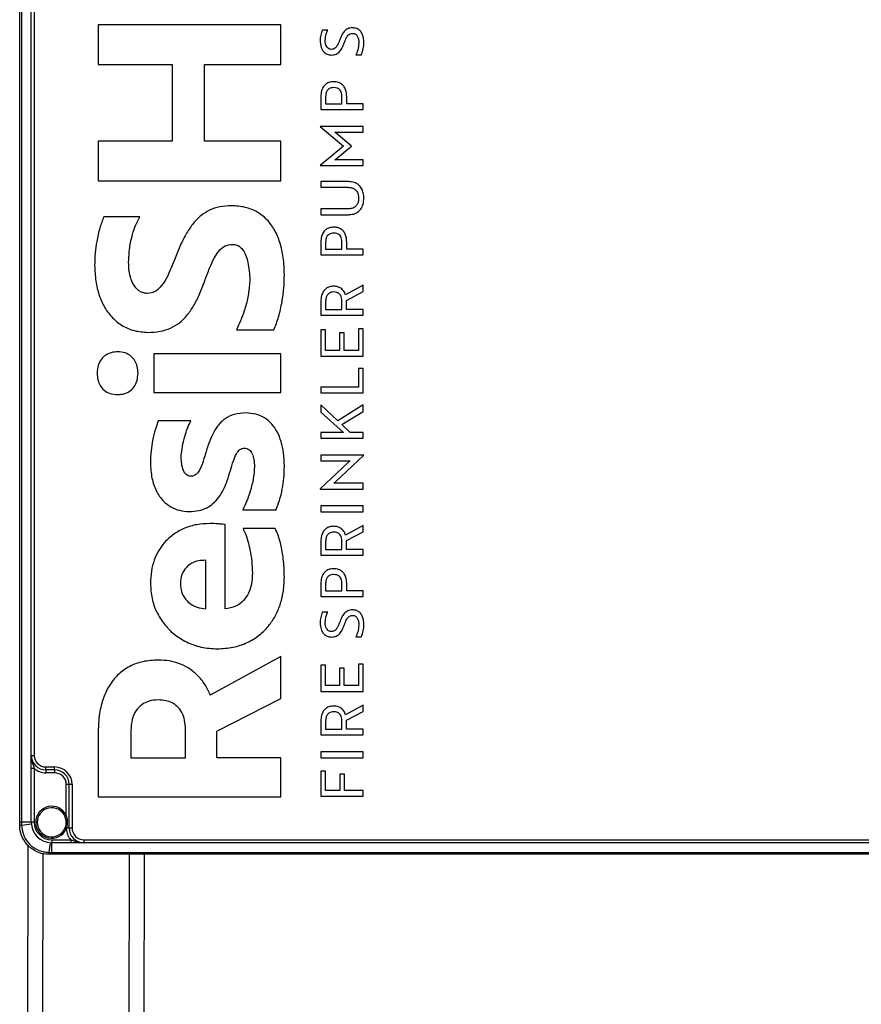
# Model space of a CAD drawing. Units: millimetres. Extents: x 4 to 837, y 4 to 590.
# Drawn here: x 397 to 455, y 178 to 246 of the extents above; entities that cross this region are included whole.
import ezdxf

# ---------------------------------------------------------------- set-up
doc = ezdxf.new("R2010")
doc.units = ezdxf.units.MM

msp = doc.modelspace()

# ---------------------------------------------------------------- linework, layer by layer
at = {"color": 7, "linetype": 'Continuous', "lineweight": 25}
for p, q in [((396.87278575, 190.70612008), (396.87278575, 286.30612008)), ((397.00611908, 286.30612008), (397.00611908, 190.70612008)), ((397.67278575, 195.30612008), (397.67278575, 281.70612008)), ((397.87278575, 281.70612008), (397.87278575, 195.30612008)), ((414.81512649, 245.47724028), (402.26638506, 245.47724028)), ((402.26638506, 245.47724028), (402.26638506, 242.7548003)), ((414.81512649, 242.7548003), (414.81512649, 245.47724028)), ((418.03342724, 245.13061179), (417.66590843, 245.13061179)), ((419.96795109, 243.42648545), (420.35162531, 243.42648545)), ((402.26638506, 242.7548003), (407.33816783, 242.7548003)), ((407.33816783, 242.7548003), (407.33816783, 237.50438048)), ((409.56905644, 237.50438048), (409.56905644, 242.7548003)), ((409.56905644, 242.7548003), (414.81512649, 242.7548003)), ((417.56494101, 240.57603448), (417.56494101, 239.67071707)), ((417.89207389, 240.56374595), (417.89207389, 240.06397793)), ((419.01482312, 240.06397793), (419.01482312, 240.59651753)), ((419.341956, 240.06397707), (419.341956, 240.57603448)), ((417.56494101, 239.67071707), (420.47278575, 239.67071707)), ((417.89207389, 240.06397793), (419.01482312, 240.06397793)), ((420.47278575, 240.06397707), (419.341956, 240.06397707)), ((420.47278575, 239.67071707), (420.47278575, 240.06397707)), ((420.47278575, 238.50561389), (417.51647733, 238.50561389)), ((417.51647733, 238.50561389), (417.51647733, 238.50151853)), ((417.51647733, 238.50151853), (419.1279059, 237.16197673)), ((418.61903374, 238.04681044), (418.52614398, 238.12464318)), ((418.52614398, 238.12464318), (420.47278575, 238.12464318)), ((420.47278575, 238.12464318), (420.47278575, 238.50561389)), ((407.33816783, 237.50438048), (402.26638506, 237.50438048)), ((402.26638506, 237.50438048), (402.26638506, 234.78194069)), ((414.81512649, 237.50438048), (409.56905644, 237.50438048)), ((414.81512649, 234.78194069), (414.81512649, 237.50438048)), ((419.67312914, 237.16197559), (418.61903374, 238.04681044)), ((419.1279059, 237.16197673), (417.51647733, 235.82653143)), ((418.61903374, 236.28123829), (419.67312914, 237.16197559)), ((418.52614398, 236.20340564), (418.61903374, 236.28123829)), ((420.47278575, 236.20340564), (418.52614398, 236.20340564)), ((420.47278575, 235.82243503), (420.47278575, 236.20340564)), ((417.51647733, 235.82653143), (417.51647733, 235.82243503)), ((417.51647733, 235.82243503), (420.47278575, 235.82243503)), ((402.26638506, 234.78194069), (414.81512649, 234.78194069)), ((419.45503878, 234.71877823), (417.56494101, 234.71877823)), ((417.56494101, 234.71877823), (417.56494101, 234.32551832)), ((417.56494101, 234.32551832), (419.42676811, 234.32551832)), ((419.42676811, 232.83850403), (417.56494101, 232.83850403)), ((417.56494101, 232.83850403), (417.56494101, 232.44524412)), ((405.12471001, 232.3001471), (402.64981865, 232.3001471)), ((417.56494101, 232.44524412), (419.45503878, 232.44524412)), ((417.56494101, 230.58373888), (417.56494101, 229.67842175)), ((417.89207389, 230.57145034), (417.89207389, 230.07168232)), ((417.89207389, 230.07168232), (419.01482312, 230.07168232)), ((419.01482312, 230.07168232), (419.01482312, 230.60422192)), ((419.341956, 230.07168147), (419.341956, 230.58373888)), ((420.47278575, 230.07168147), (419.341956, 230.07168147)), ((420.47278575, 229.67842175), (420.47278575, 230.07168147)), ((417.56494101, 229.67842175), (420.47278575, 229.67842175)), ((420.47278575, 227.59810842), (419.26926191, 226.93038591)), ((420.47278575, 227.15978735), (420.47278575, 227.59810842)), ((419.33387834, 226.5494153), (420.47278575, 227.15978735)), ((417.56494101, 226.49616134), (417.56494101, 225.54168655)), ((417.89207389, 226.48387195), (417.89207389, 225.93494656)), ((417.89207389, 225.93494656), (419.01482312, 225.93494656)), ((419.01482312, 225.93494656), (419.01482312, 226.51664353)), ((419.33387834, 225.93494656), (419.33387834, 226.5494153)), ((420.47278575, 225.93494656), (419.33387834, 225.93494656)), ((420.47278575, 225.54168655), (420.47278575, 225.93494656)), ((417.56494101, 225.54168655), (420.47278575, 225.54168655)), ((420.47278575, 224.60188433), (420.14565287, 224.60188433)), ((420.14565287, 224.60188433), (420.14565287, 223.12306303)), ((420.47278575, 222.72980302), (420.47278575, 224.60188433)), ((411.76508603, 224.53942572), (414.34454931, 224.53942572)), ((417.89207389, 224.54043757), (417.56494101, 224.54043757)), ((417.56494101, 224.54043757), (417.56494101, 222.72980302)), ((417.89207389, 223.12306303), (417.89207389, 224.54043757)), ((418.8371241, 224.31922893), (418.8371241, 223.12306303)), ((419.16425423, 224.31922893), (418.8371241, 224.31922893)), ((419.16425423, 223.12306303), (419.16425423, 224.31922893)), ((414.81512649, 222.88520117), (406.10072348, 222.88520117)), ((406.10072348, 222.88520117), (406.10072348, 220.23347387)), ((414.81512649, 220.23347387), (414.81512649, 222.88520117)), ((417.56494101, 222.72980302), (420.47278575, 222.72980302)), ((418.8371241, 223.12306303), (417.89207389, 223.12306303)), ((420.14565287, 223.12306303), (419.16425423, 223.12306303)), ((420.47278575, 221.87193374), (420.14565287, 221.87193374)), ((420.14565287, 221.87193374), (420.14565287, 220.60203169)), ((420.47278575, 220.20877168), (420.47278575, 221.87193374)), ((420.14565287, 220.60203169), (417.56494101, 220.60203169)), ((417.56494101, 220.60203169), (417.56494101, 220.20877168)), ((406.10072348, 220.23347387), (414.81512649, 220.23347387)), ((417.56494101, 220.20877168), (420.47278575, 220.20877168)), ((417.56494101, 219.37548222), (417.56494101, 218.88800369)), ((418.73211642, 218.28992102), (417.56494101, 219.37548222)), ((420.47278575, 219.39186801), (418.73211642, 218.28992102)), ((420.47278575, 218.93306485), (420.47278575, 219.39186801)), ((417.56494101, 218.88800369), (419.1198308, 217.48291873)), ((419.00270796, 218.02365103), (420.47278575, 218.93306485)), ((408.62789942, 218.27873135), (406.39701337, 218.27873135)), ((419.58023937, 217.48291873), (419.00270796, 218.02365103)), ((419.1198308, 217.48291873), (417.56494101, 217.48291873)), ((417.56494101, 217.48291873), (417.56494101, 217.08965872)), ((420.47278575, 217.48291873), (419.58023937, 217.48291873)), ((420.47278575, 217.08965872), (420.47278575, 217.48291873)), ((417.56494101, 217.08965872), (420.47278575, 217.08965872)), ((420.52124933, 215.92455526), (417.56494101, 215.92455526)), ((417.56494101, 215.92455526), (417.56494101, 215.53129516)), ((418.5624924, 214.08934317), (420.52124933, 215.9204599)), ((420.52124933, 215.9204599), (420.52124933, 215.92455526)), ((419.47523169, 215.43707663), (417.51647733, 213.60595989)), ((417.56494101, 215.53129516), (419.57619912, 215.53129516)), ((419.57619912, 215.53129516), (419.47523169, 215.43707663)), ((418.46152754, 213.99512464), (418.5624924, 214.08934317)), ((420.47278575, 213.99512464), (418.46152754, 213.99512464)), ((420.47278575, 213.60186454), (420.47278575, 213.99512464)), ((417.51647733, 213.60595989), (417.51647733, 213.60186454)), ((417.51647733, 213.60186454), (420.47278575, 213.60186454)), ((420.47278575, 212.43676079), (417.56494101, 212.43676079)), ((417.56494101, 212.43676079), (417.56494101, 212.04350107)), ((420.47278575, 212.04350107), (420.47278575, 212.43676079)), ((412.2008042, 212.179759), (414.48397748, 212.179759)), ((417.56494101, 212.04350107), (420.47278575, 212.04350107)), ((410.9982163, 205.36352505), (410.9982163, 211.1619688)), ((420.47278575, 211.10370663), (419.26926191, 210.43598393)), ((420.47278575, 210.66538566), (420.47278575, 211.10370663)), ((414.4316929, 210.87911789), (412.21823242, 210.87911789)), ((419.33387834, 210.05501332), (420.47278575, 210.66538566)), ((417.56494101, 210.00175936), (417.56494101, 209.04728457)), ((417.89207389, 209.98946997), (417.89207389, 209.44054458)), ((419.01482312, 209.44054458), (419.01482312, 210.02224174)), ((419.33387834, 209.44054458), (419.33387834, 210.05501332)), ((417.56494101, 209.04728457), (420.47278575, 209.04728457)), ((417.89207389, 209.44054458), (419.01482312, 209.44054458)), ((420.47278575, 209.44054458), (419.33387834, 209.44054458)), ((420.47278575, 209.04728457), (420.47278575, 209.44054458)), ((409.65620013, 205.36352505), (409.65620013, 208.70470175)), ((417.56494101, 207.12433238), (417.56494101, 206.21901525)), ((417.89207389, 207.11204651), (417.89207389, 206.61227716)), ((419.01482312, 206.61227716), (419.01482312, 207.14481695)), ((419.341956, 206.6122744), (419.341956, 207.12433238)), ((417.89207389, 206.61227716), (419.01482312, 206.61227716)), ((420.47278575, 206.6122744), (419.341956, 206.6122744)), ((420.47278575, 206.21901525), (420.47278575, 206.6122744)), ((417.56494101, 206.21901525), (420.47278575, 206.21901525)), ((418.03342724, 205.14403639), (417.66590843, 205.14403639)), ((419.96795109, 203.43990948), (420.35162531, 203.43990948)), ((414.81512649, 202.10060793), (409.96991825, 199.4312017)), ((414.81512649, 199.21906565), (414.81512649, 202.10060793)), ((420.47278575, 201.57260544), (420.14565287, 201.57260544)), ((420.14565287, 201.57260544), (420.14565287, 200.09378205)), ((420.47278575, 199.7005228), (420.47278575, 201.57260544)), ((417.89207389, 201.51115716), (417.56494101, 201.51115716)), ((417.56494101, 201.51115716), (417.56494101, 199.7005228)), ((417.89207389, 200.09378205), (417.89207389, 201.51115716)), ((419.16425423, 201.28994899), (418.8371241, 201.28994899)), ((418.8371241, 201.28994899), (418.8371241, 200.09378205)), ((419.16425423, 200.09378205), (419.16425423, 201.28994899)), ((417.56494101, 199.7005228), (420.47278575, 199.7005228)), ((418.8371241, 200.09378205), (417.89207389, 200.09378205)), ((420.14565287, 200.09378205), (419.16425423, 200.09378205)), ((410.4230672, 196.97393711), (414.81512649, 199.21906565)), ((420.47278575, 198.76072922), (419.26926191, 198.09300681)), ((419.33387834, 197.71203619), (420.47278575, 198.32240825)), ((420.47278575, 198.32240825), (420.47278575, 198.76072922)), ((417.56494101, 197.65878109), (417.56494101, 196.70430688)), ((417.89207389, 197.64649246), (417.89207389, 197.09756612)), ((419.01482312, 197.09756612), (419.01482312, 197.679263)), ((419.33387834, 197.09756612), (419.33387834, 197.71203619)), ((402.26638506, 196.93857925), (402.26638506, 192.46599977)), ((404.5147019, 197.00929222), (404.5147019, 195.13540591)), ((408.26189396, 195.13540591), (408.26189396, 197.08000518)), ((410.4230672, 195.13540591), (410.4230672, 196.97393711)), ((417.89207389, 197.09756612), (419.01482312, 197.09756612)), ((420.47278575, 197.09756612), (419.33387834, 197.09756612)), ((420.47278575, 196.70430688), (420.47278575, 197.09756612)), ((417.56494101, 196.70430688), (420.47278575, 196.70430688)), ((420.47278575, 195.53920446), (417.56494101, 195.53920446)), ((417.56494101, 195.53920446), (417.56494101, 195.14594521)), ((420.47278575, 195.14594521), (420.47278575, 195.53920446)), ((397.67278575, 195.30612008), (397.87278575, 195.30612008)), ((404.5147019, 195.13540591), (408.26189396, 195.13540591)), ((414.81512649, 195.13540591), (410.4230672, 195.13540591)), ((414.81512649, 192.46599977), (414.81512649, 195.13540591)), ((417.56494101, 195.14594521), (420.47278575, 195.14594521)), ((397.87278575, 194.41169288), (397.67278575, 194.41169288)), ((397.67278575, 190.70612008), (397.67278575, 194.41169288)), ((397.87278575, 194.41169288), (397.87278575, 190.70612008)), ((398.67278575, 194.30612008), (398.67278575, 194.50612008)), ((398.67278575, 194.50612008), (399.27278575, 194.50612008)), ((399.27278575, 194.30612008), (398.67278575, 194.30612008)), ((398.67278575, 194.30612008), (398.67278575, 194.10612008)), ((399.27278575, 194.30612008), (399.27278575, 194.50612008)), ((399.27278575, 194.30612008), (399.27278575, 194.10612008)), ((417.89207389, 194.22663088), (417.56494101, 194.22663088)), ((417.56494101, 194.22663088), (417.56494101, 192.50612008)), ((417.89207389, 192.89937923), (417.89207389, 194.22663088)), ((399.27278575, 194.10612008), (398.67278575, 194.10612008)), ((419.1844499, 194.01771125), (418.85731702, 194.01771125)), ((418.85731702, 194.01771125), (418.85731702, 192.89937923)), ((419.1844499, 192.89937923), (419.1844499, 194.01771125)), ((400.27278575, 193.30612008), (400.07278575, 193.30612008)), ((400.07278575, 191.16437764), (400.07278575, 193.30612008)), ((400.27278575, 190.30612008), (400.27278575, 193.30612008)), ((400.47278575, 193.30612008), (400.27278575, 193.30612008)), ((400.47278575, 193.30612008), (400.47278575, 190.30612008)), ((418.85731702, 192.89937923), (417.89207389, 192.89937923)), ((420.47278575, 192.89937923), (419.1844499, 192.89937923)), ((420.47278575, 192.50612008), (420.47278575, 192.89937923)), ((402.26638506, 192.46599977), (414.81512649, 192.46599977)), ((417.56494101, 192.50612008), (420.47278575, 192.50612008)), ((400.07278575, 191.16437764), (399.98187666, 191.12271787)), ((396.87278575, 190.52035083), (396.87278575, 190.70612008)), ((396.87278575, 190.70612008), (397.00611908, 190.70612008)), ((396.87278575, 190.50612008), (396.87278575, 190.52035083)), ((397.00611908, 190.70612008), (397.00751039, 190.51797904)), ((397.67278575, 190.70612008), (397.00611908, 190.70612008)), ((397.00751039, 190.51797904), (397.00776055, 190.50325284)), ((397.87278575, 190.70612008), (397.67278575, 190.70612008)), ((399.98304194, 190.29207459), (400.00432673, 190.34248371)), ((400.07406756, 190.25067004), (399.98304194, 190.29207459)), ((400.08924913, 190.30612008), (400.07406756, 190.25067004)), ((400.27278575, 190.30612008), (400.08924913, 190.30612008)), ((400.47278575, 190.30612008), (400.27278575, 190.30612008)), ((399.07278575, 189.50612008), (400.37835856, 189.50612008)), ((399.07278575, 189.50612008), (399.07278575, 189.30612008)), ((400.37835856, 189.50612008), (400.37835856, 189.30612008)), ((401.27278575, 189.50612008), (472.47278575, 189.50612008)), ((401.27278575, 189.50612008), (401.27278575, 189.30612008)), ((397.42701221, 189.13653905), (397.35989712, 141.38612008)), ((400.37835856, 189.30612008), (399.07278575, 189.30612008)), ((399.07278575, 188.63945341), (399.07278575, 189.30612008)), ((472.47278575, 189.30612008), (401.27278575, 189.30612008)), ((398.46622521, 188.57587933), (398.39989815, 141.38612008)), ((398.86991851, 188.64109488), (398.88464471, 188.64084472)), ((398.8870165, 188.50612008), (398.87278575, 188.50612008)), ((398.88464471, 188.64084472), (399.07278575, 188.63945341)), ((399.07278575, 188.50612008), (398.8870165, 188.50612008)), ((399.07278575, 188.63945341), (474.67278575, 188.63945341)), ((399.07278575, 188.63945341), (399.07278575, 188.50612008)), ((474.67278575, 188.50612008), (399.07278575, 188.50612008)), ((404.38613301, 188.50612008), (404.29941124, 126.80612008)), ((405.42613404, 188.50612008), (405.33983393, 127.10612008))]:
    msp.add_line(p, q, dxfattribs=at)
for centre, radius, start, end in [((398.67278575, 195.30612008), 1, 180, 270), ((398.67278575, 195.30612008), 0.8, 180, 270), ((398.67278575, 195.30612008), 1.2, 228.1896851042, 270), ((399.27278575, 193.30612008), 1.2, 0, 90), ((399.27278575, 193.30612008), 1, 0, 90), ((399.27278575, 193.30612008), 0.8, 0, 90), ((399.07278575, 190.70612008), 1.1, 24.6199773287, 335.5407795242), ((399.07278575, 190.70612008), 1, 24.6199773287, 335.5407795242), ((396.98074481, 192.8251773), 2.30735351, 267.3182011928, 270.6646528303), ((396.98092648, 192.41843495), 1.9153701, 266.763390959, 270.8027321877), ((396.39892693, 199.40145024), 8.90429304, 273.9190611284, 278.2566843056), ((399.07278575, 190.70612008), 1.4, 180, 270), ((399.07278575, 190.70612008), 1.2, 180, 270), ((400.34150128, 191.01256546), 0.75013081, 243.2891820266, 250.3497568925), ((401.27278575, 190.30612008), 1.2, 182.6484871416, 221.8103148958), ((401.27278575, 190.30612008), 1, 180, 270), ((401.27278575, 190.30612008), 0.8, 180, 270), ((407.76811592, 188.03226126), 8.90429304, 171.7433156945, 176.0809388716), ((400.78510063, 188.61426081), 1.9153701, 179.1972678124, 183.2366090409), ((401.19184298, 188.61407914), 2.30735351, 179.3353471696, 182.6817988072)]:
    msp.add_arc(centre, radius, start, end, dxfattribs=at)
for points, knots in [([(417.66590843, 245.13061179), (417.62249182, 245.01069105), (417.53664377, 244.77357071), (417.52314785, 244.52179113), (417.51647733, 244.39734602)], [0, 0, 0, 0, 0.5057378855, 1, 1, 1, 1]), ([(417.86380322, 244.41782812), (417.87603501, 244.56662547), (417.89634605, 244.81370536), (417.99441695, 245.0404272), (418.03342724, 245.13061179)], [0, 0, 0, 0, 0.6022236406, 1, 1, 1, 1]), ([(419.72967048, 245.28627736), (419.61848791, 245.27562813), (419.40030933, 245.25473068), (419.15246486, 245.03936899), (418.98592422, 244.7622318), (418.90816839, 244.55854936), (418.86539477, 244.4465033)], [0, 0, 0, 0, 0.252883859, 0.4962454244, 0.7228837122, 1, 1, 1, 1]), ([(419.17233198, 244.24577704), (419.21405073, 244.36141237), (419.28451969, 244.55673708), (419.42627492, 244.78141576), (419.59388632, 244.89005309), (419.70264459, 244.89744948), (419.75794115, 244.90121006)], [0, 0, 0, 0, 0.39012693125, 0.6589804761, 0.82661361309, 1, 1, 1, 1]), ([(420.52124933, 244.27854862), (420.51623179, 244.38637159), (420.50684056, 244.58818134), (420.41834799, 244.8635149), (420.26618317, 245.09193013), (420.02815915, 245.25850344), (419.83155475, 245.27679718), (419.72967048, 245.28627736)], [0, 0, 0, 0, 0.2242924165, 0.4198028607, 0.5943261333, 0.7897718061, 1, 1, 1, 1]), ([(419.75794115, 244.90121006), (419.78981518, 244.8989202), (419.85200199, 244.89445263), (419.93795105, 244.85569549), (420.01075511, 244.79625712), (420.0929083, 244.68663214), (420.16123527, 244.50329588), (420.16947304, 244.34408221), (420.17392354, 244.25806624)], [0, 0, 0, 0, 0.1118682688, 0.2182570173, 0.3259669794, 0.4400888087, 0.6975051936, 1, 1, 1, 1]), ([(417.51647733, 244.39734602), (417.52714514, 244.24994865), (417.54704585, 243.97498029), (417.73108013, 243.64292513), (417.99895453, 243.44472273), (418.19478224, 243.42459397), (418.29594102, 243.41419606)], [0, 0, 0, 0, 0.3136709992, 0.5851502331, 0.7857009131, 1, 1, 1, 1]), ([(418.28382577, 243.79926307), (418.23789287, 243.80405895), (418.14715585, 243.81353286), (418.02966607, 243.89520002), (417.93713628, 244.02366733), (417.87468628, 244.20350914), (417.86760606, 244.34293918), (417.86380322, 244.41782812)], [0, 0, 0, 0, 0.164405308, 0.3247704637, 0.4976779769, 0.7301990445, 1, 1, 1, 1]), ([(418.86539477, 244.4465033), (418.82214729, 244.32969597), (418.7494273, 244.13328623), (418.59970972, 243.91392831), (418.43670611, 243.81072568), (418.33428641, 243.80304649), (418.28382577, 243.79926307)], [0, 0, 0, 0, 0.4005501477, 0.6735189313, 0.8391477236, 1, 1, 1, 1]), ([(418.29594102, 243.41419606), (418.40929653, 243.42432228), (418.63043395, 243.44407682), (418.88574036, 243.65442183), (419.0552919, 243.93047435), (419.1308183, 244.13394034), (419.17233198, 244.24577704)], [0, 0, 0, 0, 0.2568378483, 0.5010472255, 0.7257466402, 1, 1, 1, 1]), ([(420.17392354, 244.25806624), (420.15802735, 244.08595173), (420.13137849, 243.79741374), (420.01493528, 243.53312463), (419.96795109, 243.42648545)], [0, 0, 0, 0, 0.5965055386, 1, 1, 1, 1]), ([(420.35162531, 243.42648545), (420.40128251, 243.56693165), (420.49884221, 243.84286123), (420.51387039, 244.13507137), (420.52124933, 244.27854862)], [0, 0, 0, 0, 0.5089928995, 1, 1, 1, 1]), ([(418.45344988, 241.57966664), (418.35618812, 241.57315001), (418.17124213, 241.56075845), (417.92167976, 241.44194325), (417.72075472, 241.23881623), (417.58634152, 240.93863668), (417.57242757, 240.70288399), (417.56494101, 240.57603448)], [0, 0, 0, 0, 0.1919688432, 0.3650341576, 0.5343671068, 0.7494607392, 1, 1, 1, 1]), ([(419.341956, 240.57603448), (419.33635047, 240.68494067), (419.32584774, 240.88899093), (419.22519566, 241.16648664), (419.05077186, 241.39436846), (418.78270627, 241.55408361), (418.56704213, 241.57084058), (418.45344988, 241.57966664)], [0, 0, 0, 0, 0.215443674, 0.4036624458, 0.5755036432, 0.7764139493, 1, 1, 1, 1]), ([(418.45344988, 241.17821469), (418.39215374, 241.17426009), (418.27583946, 241.16675592), (418.11852263, 241.09469978), (417.9912709, 240.97088328), (417.90566305, 240.78668571), (417.89682313, 240.64166064), (417.89207389, 240.56374595)], [0, 0, 0, 0, 0.1948058348, 0.369659483, 0.5391321571, 0.7523988437, 1, 1, 1, 1]), ([(419.01482312, 240.59651753), (419.01125268, 240.65990799), (419.00453644, 240.7791494), (418.93998556, 240.94100244), (418.82832696, 241.07307428), (418.6592826, 241.16379607), (418.52486101, 241.17321233), (418.45344988, 241.17821469)], [0, 0, 0, 0, 0.2075608318, 0.3904348719, 0.561141053, 0.766857321, 1, 1, 1, 1]), ([(420.52124933, 233.57996288), (420.51445963, 233.70387333), (420.50170477, 233.93664662), (420.37944252, 234.2527825), (420.16810689, 234.51131297), (419.84697233, 234.69020255), (419.59070147, 234.70888713), (419.45503878, 234.71877823)], [0, 0, 0, 0, 0.2103930726, 0.3952361489, 0.5664385188, 0.7704845768, 1, 1, 1, 1]), ([(419.42676811, 234.32551832), (419.50691908, 234.32075866), (419.65817778, 234.31177638), (419.86328253, 234.22543213), (420.03015797, 234.07632429), (420.14378134, 233.8521475), (420.1555345, 233.67468931), (420.16180828, 233.57996288)], [0, 0, 0, 0, 0.2025335273, 0.3822156784, 0.5523804362, 0.7610625516, 1, 1, 1, 1]), ([(420.16180828, 233.57996288), (420.15711318, 233.49934188), (420.14825795, 233.34728592), (420.06341829, 233.14089101), (419.91687926, 232.97241244), (419.69576289, 232.85690379), (419.52024266, 232.84489787), (419.42676811, 232.83850403)], [0, 0, 0, 0, 0.20439261827, 0.38549654286, 0.55606187832, 0.76357756747, 1, 1, 1, 1]), ([(419.45503878, 232.44524412), (419.57126602, 232.4525795), (419.79150133, 232.46647908), (420.08962219, 232.59944504), (420.33142279, 232.82771944), (420.49512706, 233.16793165), (420.51213982, 233.43627688), (420.52124933, 233.57996288)], [0, 0, 0, 0, 0.19752667901, 0.37428701638, 0.54426420371, 0.75597536047, 1, 1, 1, 1]), ([(411.43393712, 233.06030898), (411.15886795, 233.04698426), (410.63780785, 233.0217434), (409.91285423, 232.77845235), (409.29857768, 232.3872084), (408.77168997, 231.84606166), (408.31520293, 231.16596009), (407.90480583, 230.35412744), (407.67040999, 229.76391648), (407.54731413, 229.45395993)], [0, 0, 0, 0, 0.14405976565, 0.27289061544, 0.39632868553, 0.52318713339, 0.66660737071, 0.8249147551, 1, 1, 1, 1]), ([(415.05912914, 228.32255629), (415.04575564, 228.71923444), (415.02051869, 229.46780015), (414.78962269, 230.51102008), (414.41738784, 231.39464985), (413.88862928, 232.12067194), (413.1999136, 232.66201303), (412.35760274, 233.00385957), (411.74954948, 233.04102047), (411.43393712, 233.06030898)], [0, 0, 0, 0, 0.1767445338, 0.3335321004, 0.4736419965, 0.60172772, 0.7297361967, 0.8597185445, 1, 1, 1, 1]), ([(402.64981865, 232.3001471), (402.55304394, 232.04650785), (402.34341913, 231.49709693), (402.16444561, 230.65709672), (402.04458193, 229.80162902), (402.02986375, 229.25467336), (402.02238231, 228.97664896)], [0, 0, 0, 0, 0.2390949378, 0.5179063128, 0.7549457406, 1, 1, 1, 1]), ([(404.35784284, 229.18878728), (404.37241388, 229.51582205), (404.40110648, 230.15980353), (404.59382644, 231.01551026), (404.82823153, 231.73214941), (405.02984991, 232.11841276), (405.12471001, 232.3001471)], [0, 0, 0, 0, 0.3029787723, 0.5966115455, 0.8102084181, 1, 1, 1, 1]), ([(418.45344988, 231.58737103), (418.35618812, 231.58085441), (418.17124214, 231.56846286), (417.92167976, 231.44964772), (417.7207547, 231.24652074), (417.58634151, 230.94634116), (417.57242757, 230.71058842), (417.56494101, 230.58373888)], [0, 0, 0, 0, 0.1919688333, 0.3650341263, 0.5343670485, 0.7494606743, 1, 1, 1, 1]), ([(419.341956, 230.58373888), (419.33635047, 230.6926451), (419.32584775, 230.8966954), (419.22519567, 231.17419115), (419.05077186, 231.40207295), (418.78270625, 231.56178803), (418.56704212, 231.57854499), (418.45344988, 231.58737103)], [0, 0, 0, 0, 0.2154437346, 0.403662511, 0.5755036843, 0.7764139618, 1, 1, 1, 1]), ([(418.45344988, 231.18591908), (418.39215374, 231.18196448), (418.27583946, 231.17446032), (418.11852263, 231.10240418), (417.9912709, 230.97858768), (417.90566305, 230.7943901), (417.89682313, 230.64936503), (417.89207389, 230.57145034)], [0, 0, 0, 0, 0.1948058348, 0.369659483, 0.5391321571, 0.7523988437, 1, 1, 1, 1]), ([(419.01482312, 230.60422192), (419.01125268, 230.66761238), (419.00453644, 230.78685379), (418.93998556, 230.94870683), (418.82832696, 231.08077868), (418.6592826, 231.17150047), (418.52486101, 231.18091672), (418.45344988, 231.18591908)], [0, 0, 0, 0, 0.2075608318, 0.3904348719, 0.561141053, 0.766857321, 1, 1, 1, 1]), ([(409.58648466, 227.89828002), (409.69420372, 228.19234021), (409.88797725, 228.72131887), (410.20163994, 229.41657285), (410.5325028, 229.94877295), (410.95386039, 230.34351042), (411.31261736, 230.38736156), (411.48622436, 230.40858168)], [0, 0, 0, 0, 0.2814877918, 0.506362422, 0.6826209556, 0.8464162883, 1, 1, 1, 1]), ([(411.48622436, 230.40858168), (411.59436454, 230.3979419), (411.80868151, 230.37685553), (412.09094707, 230.18475162), (412.32396015, 229.87259028), (412.50457664, 229.42300802), (412.56733011, 229.06595743), (412.60166867, 228.87058013)], [0, 0, 0, 0, 0.1550257286, 0.3072368309, 0.4763026891, 0.7134339734, 1, 1, 1, 1]), ([(407.54731413, 229.45395993), (407.43581516, 229.16434854), (407.23583848, 228.64492201), (406.90456903, 227.96989473), (406.56190519, 227.46400402), (406.1564294, 227.09709224), (405.82209896, 227.05284183), (405.66500265, 227.03204931)], [0, 0, 0, 0, 0.2877039531, 0.5160054842, 0.6937181193, 0.8560832481, 1, 1, 1, 1]), ([(402.02238231, 228.97664896), (402.03701891, 228.60944279), (402.06506113, 227.90591338), (402.3085022, 226.91616498), (402.69313842, 226.05817232), (403.23135445, 225.33742153), (403.92241258, 224.78669963), (404.76179807, 224.42552366), (405.36949503, 224.38401755), (405.68243078, 224.36264383)], [0, 0, 0, 0, 0.1668018112, 0.319575192, 0.4603205293, 0.591965706, 0.7246373073, 0.8582009822, 1, 1, 1, 1]), ([(405.66500265, 227.03204931), (405.56827232, 227.03928653), (405.37770502, 227.05354451), (405.11265747, 227.17640081), (404.88484019, 227.36690881), (404.67129268, 227.65741516), (404.4962346, 228.06593711), (404.37802696, 228.59787513), (404.36485729, 228.98343157), (404.35784284, 229.18878728)], [0, 0, 0, 0, 0.1033159944, 0.2035416181, 0.3071226462, 0.4191092558, 0.5869598674, 0.7800058817, 1, 1, 1, 1]), ([(412.60166867, 228.87058013), (412.63184391, 228.66829325), (412.68782306, 228.29302372), (412.676569, 227.91392454), (412.67138138, 227.73917658)], [0, 0, 0, 0, 0.5390442261, 1, 1, 1, 1]), ([(414.34454931, 224.53942572), (414.45536435, 224.83007895), (414.69434722, 225.45689946), (414.89869384, 226.41341303), (415.03423293, 227.38532243), (415.05073372, 228.00650523), (415.05912914, 228.32255629)], [0, 0, 0, 0, 0.2406682145, 0.5190232094, 0.7552842427, 1, 1, 1, 1]), ([(405.68243078, 224.36264383), (405.96567534, 224.37512102), (406.49932559, 224.39862883), (407.24134098, 224.62923832), (407.86749184, 225.00561895), (408.39917081, 225.53235176), (408.85179988, 226.20022194), (409.25025076, 227.00318548), (409.47050714, 227.5895341), (409.58648466, 227.89828002)], [0, 0, 0, 0, 0.1486609706, 0.2800864626, 0.403954261, 0.5295157205, 0.670617481, 0.8265613581, 1, 1, 1, 1]), ([(412.67138138, 227.73917658), (412.63776774, 227.41671866), (412.57083736, 226.77465101), (412.33594905, 225.91567531), (412.068535, 225.16955864), (411.86408686, 224.74500784), (411.76508603, 224.53942572)], [0, 0, 0, 0, 0.29020420691, 0.57784510524, 0.79557805489, 1, 1, 1, 1]), ([(418.45344988, 227.53256526), (418.35609598, 227.52580614), (418.17049138, 227.51291993), (417.92050162, 227.38951547), (417.71988106, 227.17922936), (417.5862434, 226.86973678), (417.57240452, 226.6270473), (417.56494101, 226.49616134)], [0, 0, 0, 0, 0.1887172779, 0.3597882912, 0.528898087, 0.7459278845, 1, 1, 1, 1]), ([(419.26926191, 226.93038591), (419.23328915, 227.01797296), (419.16003574, 227.19633158), (418.95842343, 227.38995139), (418.71468175, 227.51202925), (418.54335156, 227.52549789), (418.45344988, 227.53256526)], [0, 0, 0, 0, 0.2596661443, 0.528773287, 0.7527343436, 1, 1, 1, 1]), ([(418.45344988, 227.13930526), (418.39203512, 227.13502867), (418.27487659, 227.12687038), (418.11702734, 227.048875), (417.99019342, 226.91596321), (417.90557733, 226.72023197), (417.89680549, 226.56669236), (417.89207389, 226.48387195)], [0, 0, 0, 0, 0.1883518363, 0.3593113577, 0.5284632683, 0.7456495667, 1, 1, 1, 1]), ([(419.01482312, 226.51664353), (419.01126442, 226.58427396), (419.00459104, 226.71109612), (418.94067235, 226.88348189), (418.83006169, 227.02484031), (418.66082069, 227.12350099), (418.52505801, 227.13384782), (418.45344988, 227.13930526)], [0, 0, 0, 0, 0.2138439196, 0.4010050648, 0.5726749125, 0.7746070551, 1, 1, 1, 1]), ([(403.60840389, 223.02662644), (403.45578423, 223.01642005), (403.16542602, 222.99700245), (402.77337253, 222.81840585), (402.4544147, 222.52045032), (402.23389962, 222.08486413), (402.20953837, 221.74098865), (402.1966696, 221.55933738)], [0, 0, 0, 0, 0.1991534783, 0.3788885722, 0.5516774766, 0.7631748687, 1, 1, 1, 1]), ([(405.0027073, 221.55933738), (404.99284934, 221.71494073), (404.97408196, 222.01117491), (404.80559265, 222.41365875), (404.52567962, 222.74671743), (404.11234889, 222.98500281), (403.7812733, 223.01234819), (403.60840389, 223.02662644)], [0, 0, 0, 0, 0.2049592439, 0.3901968203, 0.5652524501, 0.7729988222, 1, 1, 1, 1]), ([(402.1966696, 221.55933738), (402.20603011, 221.40161967), (402.22374177, 221.10319103), (402.38900933, 220.69765563), (402.67043359, 220.36413245), (403.09302593, 220.13063271), (403.43029792, 220.10538256), (403.60840389, 220.09204851)], [0, 0, 0, 0, 0.2056421845, 0.3891098799, 0.5615751317, 0.7684773994, 1, 1, 1, 1]), ([(403.60840389, 220.09204851), (403.75612281, 220.10214677), (404.03920942, 220.12149895), (404.42357093, 220.2969536), (404.74147815, 220.59174378), (404.96489849, 221.02838062), (404.98959546, 221.37520509), (405.0027073, 221.55933738)], [0, 0, 0, 0, 0.1940952402, 0.3719615998, 0.5448607084, 0.7583623842, 1, 1, 1, 1]), ([(412.4099505, 218.82675491), (412.14218771, 218.81139569), (411.63724857, 218.78243175), (410.94819475, 218.45288885), (410.45954765, 217.94715404), (410.10277912, 217.336876), (409.81684228, 216.64348915), (409.66688808, 216.13139721), (409.58648466, 215.85682045)], [0, 0, 0, 0, 0.1784134852, 0.3364468628, 0.4984772186, 0.6424576539, 0.8082906377, 1, 1, 1, 1]), ([(415.05912914, 215.18504961), (415.04939347, 215.48312339), (415.03093597, 216.04823036), (414.86429311, 216.83943913), (414.5958102, 217.51681218), (414.21359383, 218.07998061), (413.7125143, 218.50651703), (413.09300308, 218.78096212), (412.64290805, 218.81113711), (412.4099505, 218.82675491)], [0, 0, 0, 0, 0.1765801525, 0.3347717188, 0.4767998313, 0.606253954, 0.7342146588, 0.8624363777, 1, 1, 1, 1]), ([(406.39701337, 218.27873135), (406.3260265, 218.09215274), (406.1608539, 217.65802071), (405.99924139, 216.96675481), (405.87974032, 216.1972093), (405.86463979, 215.68400307), (405.85672073, 215.41486601)], [0, 0, 0, 0, 0.2041533627, 0.4750250368, 0.7246911425, 1, 1, 1, 1]), ([(407.98303495, 216.03360224), (408.01238601, 216.25773868), (408.07158314, 216.70979171), (408.23992445, 217.31568318), (408.42257308, 217.84213574), (408.56184309, 218.13827249), (408.62789942, 218.27873135)], [0, 0, 0, 0, 0.2885796026, 0.5820262003, 0.8017533339, 1, 1, 1, 1]), ([(408.01789131, 215.22040614), (407.99781137, 215.36783027), (407.96101777, 215.63796385), (407.97615761, 215.91001963), (407.98303495, 216.03360224)], [0, 0, 0, 0, 0.5457452984, 1, 1, 1, 1]), ([(409.58648466, 215.85682045), (409.51677436, 215.63132558), (409.39741038, 215.24521387), (409.19473994, 214.81097207), (408.99396889, 214.59099525), (408.82732877, 214.49332314), (408.70621444, 214.48307453), (408.64532755, 214.47792233)], [0, 0, 0, 0, 0.399096726, 0.6833677365, 0.7970542745, 0.8979746337, 1, 1, 1, 1]), ([(411.34679343, 214.86684245), (411.41296921, 215.08950595), (411.52881479, 215.47929484), (411.70006156, 215.92505254), (411.86197827, 216.1805223), (411.98939854, 216.30960557), (412.14011876, 216.39184071), (412.24967638, 216.40046132), (412.30537868, 216.40484429)], [0, 0, 0, 0, 0.361975984, 0.6336656799, 0.7396118008, 0.8305233616, 0.9138331239, 1, 1, 1, 1]), ([(412.30537868, 216.40484429), (412.36646579, 216.40006885), (412.48395053, 216.39088458), (412.64116187, 216.30692741), (412.7644154, 216.18119049), (412.89378927, 215.95652131), (412.98654682, 215.60465416), (412.99698449, 215.3075534), (413.00253038, 215.14969346)], [0, 0, 0, 0, 0.1141341272, 0.2195065271, 0.3264821181, 0.4415983117, 0.7033018125, 1, 1, 1, 1]), ([(405.85672073, 215.41486601), (405.87473955, 215.05647808), (405.90857149, 214.38357248), (406.21791015, 213.46849691), (406.68102776, 212.79203567), (407.2440413, 212.35409068), (407.85500045, 212.09972803), (408.29597403, 212.07088326), (408.5233276, 212.05601171)], [0, 0, 0, 0, 0.22294941083, 0.4186076017, 0.59443113426, 0.72593771948, 0.85870120285, 1, 1, 1, 1]), ([(408.64532755, 214.47792233), (408.57902959, 214.48456011), (408.45103305, 214.49737517), (408.28910906, 214.60863693), (408.11157742, 214.83772507), (408.05708921, 215.06029388), (408.01789131, 215.22040614)], [0, 0, 0, 0, 0.18650585527, 0.36007299259, 0.53964729509, 1, 1, 1, 1]), ([(413.00253038, 215.14969346), (412.98387014, 214.88028429), (412.94422327, 214.30787854), (412.73700881, 213.51944662), (412.49517897, 212.79466541), (412.29631874, 212.37927509), (412.2008042, 212.179759)], [0, 0, 0, 0, 0.2609843379, 0.5545057598, 0.7860247016, 1, 1, 1, 1]), ([(414.48397748, 212.179759), (414.5656846, 212.38642417), (414.74828541, 212.84828392), (414.92028245, 213.57688326), (415.03806198, 214.37395853), (415.05184575, 214.90463722), (415.05912914, 215.18504961)], [0, 0, 0, 0, 0.2162763789, 0.4833390742, 0.7269946422, 1, 1, 1, 1]), ([(408.5233276, 212.05601171), (408.74270892, 212.06714378), (409.15591256, 212.08811097), (409.72474128, 212.28896702), (410.19350111, 212.60683244), (410.57838277, 213.03834852), (410.89075356, 213.56958884), (411.14842893, 214.18971346), (411.27895507, 214.63527216), (411.34679343, 214.86684245)], [0, 0, 0, 0, 0.1509112649, 0.2842406263, 0.4102500776, 0.5378640755, 0.6798118113, 0.8335885445, 1, 1, 1, 1]), ([(409.93505914, 211.23268148), (409.63706555, 211.21739721), (409.04932788, 211.18725178), (408.20725593, 210.93426594), (407.44586051, 210.52642479), (406.84306499, 209.99053351), (406.39710725, 209.37488994), (406.09028004, 208.70794602), (405.8916799, 207.94268557), (405.86872623, 207.39836342), (405.85672073, 207.11366559)], [0, 0, 0, 0, 0.1371078395, 0.2704200497, 0.4013260779, 0.5324420991, 0.6383401612, 0.7495120797, 0.8689868343, 1, 1, 1, 1]), ([(410.9982163, 211.1619688), (410.93170289, 211.16914575), (410.76898689, 211.18670317), (410.4151943, 211.220844), (410.12673603, 211.22795579), (409.93505914, 211.23268148)], [0, 0, 0, 0, 0.1882917548, 0.4606301125, 1, 1, 1, 1]), ([(418.45344988, 211.03816328), (418.35609598, 211.03140417), (418.17049139, 211.01851797), (417.92050163, 210.89511357), (417.71988105, 210.68482749), (417.58624339, 210.37533487), (417.57240452, 210.13264536), (417.56494101, 210.00175936)], [0, 0, 0, 0, 0.1887172684, 0.3597882606, 0.5288980295, 0.7459278206, 1, 1, 1, 1]), ([(419.26926191, 210.43598393), (419.23328915, 210.52357098), (419.16003574, 210.7019296), (418.95842343, 210.89554941), (418.71468175, 211.01762727), (418.54335156, 211.03109591), (418.45344988, 211.03816328)], [0, 0, 0, 0, 0.2596661443, 0.528773287, 0.7527343436, 1, 1, 1, 1]), ([(412.21823242, 210.87911789), (412.27491046, 210.76131315), (412.40667013, 210.48745193), (412.55738089, 210.0008497), (412.71016504, 209.37660376), (412.83324084, 208.63876885), (412.85301934, 208.09693875), (412.86309955, 207.82079239)], [0, 0, 0, 0, 0.1244244168, 0.2892500092, 0.4838539617, 0.736943652, 1, 1, 1, 1]), ([(415.05912914, 207.57329839), (415.04605284, 207.98265923), (415.02204768, 208.73415333), (414.84549914, 209.68689901), (414.65260214, 210.38337056), (414.49820951, 210.72984651), (414.4316929, 210.87911789)], [0, 0, 0, 0, 0.362023623, 0.6645936629, 0.8554977112, 1, 1, 1, 1]), ([(418.45344988, 210.64490328), (418.39203512, 210.64062669), (418.27487659, 210.6324684), (418.11702734, 210.55447302), (417.99019342, 210.42156123), (417.90557733, 210.22582999), (417.89680549, 210.07229038), (417.89207389, 209.98946997)], [0, 0, 0, 0, 0.1883518363, 0.3593113577, 0.5284632683, 0.7456495667, 1, 1, 1, 1]), ([(419.01482312, 210.02224174), (419.01126442, 210.08987214), (419.00459104, 210.21669425), (418.94067235, 210.38907996), (418.83006168, 210.53043835), (418.66082069, 210.62909901), (418.52505801, 210.63944584), (418.45344988, 210.64490328)], [0, 0, 0, 0, 0.2138438658, 0.4010049899, 0.5726748434, 0.7746070149, 1, 1, 1, 1]), ([(409.65620013, 208.70470175), (409.48542364, 208.6999349), (409.15317324, 208.69066086), (408.68741287, 208.52017599), (408.27767484, 208.21311554), (407.96675374, 207.7209989), (407.93187984, 207.31308519), (407.91331949, 207.09598809)], [0, 0, 0, 0, 0.1907581408, 0.3711252475, 0.546169545, 0.7584653959, 1, 1, 1, 1]), ([(412.86309955, 207.82079239), (412.85141244, 207.57040327), (412.8294331, 207.09950965), (412.62249298, 206.45304484), (412.26484192, 205.90633168), (411.70957411, 205.48906427), (411.24090984, 205.4063552), (410.9982163, 205.36352505)], [0, 0, 0, 0, 0.2192251579, 0.4122852023, 0.5873121674, 0.786293349, 1, 1, 1, 1]), ([(418.45344988, 208.12796368), (418.35618813, 208.12144708), (418.1712422, 208.1090556), (417.92167981, 207.99024082), (417.72075467, 207.78711416), (417.58634146, 207.48693468), (417.57242756, 207.25118197), (417.56494101, 207.12433238)], [0, 0, 0, 0, 0.19196888105, 0.36503414449, 0.53436696781, 0.7494605168, 1, 1, 1, 1]), ([(418.45344988, 207.72651392), (418.39215375, 207.72255932), (418.27583948, 207.71505517), (418.11852267, 207.64299916), (417.99127095, 207.51918293), (417.90566306, 207.33498576), (417.89682314, 207.189961), (417.89207389, 207.11204651)], [0, 0, 0, 0, 0.1948060647, 0.3696598738, 0.539132598, 0.7523991627, 1, 1, 1, 1]), ([(419.341956, 207.12433238), (419.33635048, 207.23323865), (419.32584777, 207.43728895), (419.22519571, 207.71478462), (419.05077183, 207.94266616), (418.78270616, 208.1023808), (418.56704211, 208.11913768), (418.45344988, 208.12796368)], [0, 0, 0, 0, 0.2154438875, 0.4036626275, 0.5755036963, 0.7764139117, 1, 1, 1, 1]), ([(419.01482312, 207.14481695), (419.01125269, 207.20820765), (419.0045365, 207.32744933), (418.93998565, 207.48930261), (418.82832695, 207.62137427), (418.65928248, 207.71209549), (418.52486099, 207.72151162), (418.45344988, 207.72651392)], [0, 0, 0, 0, 0.2075615422, 0.3904356139, 0.5611414995, 0.7668574446, 1, 1, 1, 1]), ([(405.85672073, 207.11366559), (405.87769868, 206.76932763), (405.91879486, 206.09476322), (406.25429752, 205.14454712), (406.76690447, 204.30978959), (407.46481418, 203.60102071), (408.33173064, 203.05523536), (409.3523832, 202.69049222), (410.0825717, 202.64618476), (410.45792365, 202.62340861)], [0, 0, 0, 0, 0.1439382542, 0.2819776942, 0.4170336297, 0.5516498316, 0.6948142384, 0.8431198624, 1, 1, 1, 1]), ([(407.91331949, 207.09598809), (407.92737853, 206.91125368), (407.95414969, 206.55948312), (408.19074834, 206.09220739), (408.5601567, 205.71839935), (409.06179479, 205.45027922), (409.45504437, 205.39288397), (409.65620013, 205.36352505)], [0, 0, 0, 0, 0.20283559579, 0.38623877055, 0.56375045837, 0.77684881606, 1, 1, 1, 1]), ([(410.45792365, 202.62340861), (410.8184951, 202.64352315), (411.5197928, 202.68264517), (412.50687721, 203.0173811), (413.36707765, 203.54448955), (414.02428922, 204.21438708), (414.49824435, 204.96069344), (414.81826787, 205.74893908), (415.02277411, 206.63125788), (415.04671761, 207.25168772), (415.05912914, 207.57329839)], [0, 0, 0, 0, 0.14226091295, 0.27669204843, 0.4071978718, 0.53801127793, 0.64396257792, 0.75493244647, 0.87296494395, 1, 1, 1, 1]), ([(417.66590843, 205.14403639), (417.62249182, 205.02411536), (417.53664392, 204.78699486), (417.52314789, 204.53521518), (417.51647733, 204.41077024)], [0, 0, 0, 0, 0.5057387309, 1, 1, 1, 1]), ([(417.86380322, 204.43125215), (417.87603511, 204.58004926), (417.89634636, 204.82712926), (417.99441695, 205.0538514), (418.03342724, 205.14403639)], [0, 0, 0, 0, 0.6022224171, 1, 1, 1, 1]), ([(419.72967048, 205.29970082), (419.61848791, 205.28905157), (419.40030932, 205.26815406), (419.15246492, 205.05279238), (418.98592427, 204.77565543), (418.9081684, 204.57197323), (418.86539477, 204.45992733)], [0, 0, 0, 0, 0.2528839806, 0.4962456667, 0.7228839394, 1, 1, 1, 1]), ([(420.52124933, 204.29197151), (420.51623178, 204.39979454), (420.50684055, 204.60160438), (420.41834799, 204.87693808), (420.26618319, 205.10535344), (420.02815918, 205.27192688), (419.83155476, 205.29022063), (419.72967048, 205.29970082)], [0, 0, 0, 0, 0.2242924534, 0.4198029314, 0.594326219, 0.7897718689, 1, 1, 1, 1]), ([(417.51647733, 204.41077024), (417.52714514, 204.26337252), (417.54704582, 203.9884036), (417.73108001, 203.6563477), (417.99895445, 203.45814483), (418.19478223, 203.43801603), (418.29594102, 203.42761809)], [0, 0, 0, 0, 0.3136713427, 0.5851506487, 0.7857011859, 1, 1, 1, 1]), ([(418.28382577, 203.81268682), (418.23789287, 203.81748272), (418.1471558, 203.82695669), (418.02966606, 203.90862409), (417.93713632, 204.03709154), (417.87468631, 204.21693333), (417.86760607, 204.3563633), (417.86380322, 204.43125215)], [0, 0, 0, 0, 0.1644053126, 0.3247705835, 0.4976782668, 0.7301993937, 1, 1, 1, 1]), ([(418.86539477, 204.45992733), (418.82214729, 204.34311994), (418.74942731, 204.14671012), (418.59970973, 203.92735209), (418.43670611, 203.82414943), (418.33428641, 203.81647024), (418.28382577, 203.81268682)], [0, 0, 0, 0, 0.4005502205, 0.6735190036, 0.8391477647, 1, 1, 1, 1]), ([(419.17233198, 204.25920107), (419.21405075, 204.37483645), (419.28451975, 204.5701613), (419.42627491, 204.7948402), (419.59388625, 204.90347789), (419.70264459, 204.91087433), (419.75794115, 204.91463495)], [0, 0, 0, 0, 0.3901268553, 0.65898053, 0.8266137008, 1, 1, 1, 1]), ([(419.75794115, 204.91463495), (419.78981518, 204.91234507), (419.852002, 204.90787749), (419.93795107, 204.86912025), (420.01075513, 204.80968174), (420.09290833, 204.70005648), (420.16123527, 204.51671979), (420.16947304, 204.35750578), (420.17392354, 204.2714896)], [0, 0, 0, 0, 0.1118681007, 0.2182567256, 0.3259666234, 0.4400884478, 0.6975049621, 1, 1, 1, 1]), ([(420.17392354, 204.2714896), (420.15802738, 204.09937512), (420.13137859, 203.81083732), (420.01493529, 203.54654848), (419.96795109, 203.43990948)], [0, 0, 0, 0, 0.5965058475, 1, 1, 1, 1]), ([(420.35162531, 203.43990948), (420.40128251, 203.58035517), (420.49884241, 203.85628432), (420.51387045, 204.14849412), (420.52124933, 204.29197151)], [0, 0, 0, 0, 0.508991869, 1, 1, 1, 1]), ([(418.29594102, 203.42761809), (418.40929654, 203.43774433), (418.63043407, 203.45749893), (418.88574046, 203.66784444), (419.05529193, 203.9438976), (419.1308183, 204.14736407), (419.17233198, 204.25920107)], [0, 0, 0, 0, 0.2568375509, 0.5010468166, 0.7257463385, 1, 1, 1, 1]), ([(406.39701337, 201.85311403), (406.04265083, 201.83357474), (405.3665386, 201.79629443), (404.43173924, 201.45573835), (403.65528151, 200.91571824), (403.03613627, 200.17087014), (402.58992057, 199.23949051), (402.31292458, 198.1373164), (402.28239617, 197.35098369), (402.26638506, 196.93857925)], [0, 0, 0, 0, 0.1461967651, 0.2789386774, 0.4055963933, 0.5334069384, 0.6750794896, 0.8295903785, 1, 1, 1, 1]), ([(409.96991825, 199.4312017), (409.85623106, 199.68124883), (409.62996139, 200.17891339), (409.10843657, 200.82147162), (408.50285223, 201.30429808), (407.8400255, 201.62568769), (407.14580975, 201.81878163), (406.65322856, 201.84136653), (406.39701337, 201.85311403)], [0, 0, 0, 0, 0.17854407788, 0.35535323841, 0.53389949422, 0.6792924344, 0.83318455651, 1, 1, 1, 1]), ([(406.39701337, 199.11299483), (406.18145829, 199.09858341), (405.7768719, 199.07153388), (405.23922194, 198.80723022), (404.82426284, 198.36842362), (404.55748032, 197.7458888), (404.52952584, 197.26454392), (404.5147019, 197.00929222)], [0, 0, 0, 0, 0.2017270085, 0.3786317701, 0.5486565931, 0.7606577315, 1, 1, 1, 1]), ([(408.26189396, 197.08000518), (408.25153204, 197.29204869), (408.23188636, 197.69407251), (408.04083385, 198.24872624), (407.73362389, 198.66408482), (407.34206263, 198.93291386), (406.89626976, 199.08792258), (406.57046035, 199.10428446), (406.39701337, 199.11299483)], [0, 0, 0, 0, 0.2027784997, 0.3844578377, 0.5539034797, 0.6885071517, 0.8341745462, 1, 1, 1, 1]), ([(418.45344988, 198.69518559), (418.35609598, 198.68842646), (418.17049136, 198.67554024), (417.9205016, 198.55213568), (417.71988105, 198.34184944), (417.5862434, 198.0323567), (417.57240452, 197.78966712), (417.56494101, 197.65878109)], [0, 0, 0, 0, 0.18871722462, 0.35978820919, 0.52889800804, 0.74592784031, 1, 1, 1, 1]), ([(418.45344988, 198.30192368), (418.39203513, 198.29764713), (418.27487669, 198.28948894), (418.11702743, 198.21149416), (417.99019341, 198.07858299), (417.90557728, 197.88285216), (417.89680547, 197.7293128), (417.89207389, 197.64649246)], [0, 0, 0, 0, 0.1883520848, 0.3593116388, 0.5284633617, 0.7456494185, 1, 1, 1, 1]), ([(419.26926191, 198.09300681), (419.23328915, 198.18059378), (419.16003572, 198.35895227), (418.9584234, 198.55257188), (418.71468173, 198.6746496), (418.54335156, 198.68811823), (418.45344988, 198.69518559)], [0, 0, 0, 0, 0.25966604647, 0.52877316088, 0.75273425819, 1, 1, 1, 1]), ([(419.01482312, 197.679263), (419.01126442, 197.74689343), (419.00459106, 197.87371553), (418.94067238, 198.04610116), (418.83006165, 198.18745928), (418.66082061, 198.28611953), (418.525058, 198.29646628), (418.45344988, 198.30192368)], [0, 0, 0, 0, 0.2138440759, 0.4010051385, 0.5726748385, 0.7746069279, 1, 1, 1, 1]), ([(397.67278575, 195.30612008), (397.67278623, 195.30520325), (397.67279026, 195.2975772), (397.67305454, 195.26426792), (397.68118616, 195.03723844), (397.75469402, 194.74792114), (397.84714916, 194.48468482), (397.87278575, 194.41169288)], [0, 0, 0, 0, 0.0030305127, 0.0252073722, 0.1101096002, 0.7532451907, 1, 1, 1, 1]), ([(397.67278575, 194.41169288), (397.67278575, 194.50543221), (397.67278575, 194.70147375), (397.67278575, 194.97164734), (397.67278575, 195.16811886), (397.67278575, 195.27874724), (397.67278575, 195.30543154), (397.67278575, 195.30612008)], [0, 0, 0, 0, 0.28265301471, 0.59112572794, 0.90137201979, 0.99745511846, 1, 1, 1, 1]), ([(400.00432673, 190.34248371), (400.02431527, 190.40442661), (400.07792142, 190.57054781), (400.08202012, 190.84612429), (400.01324586, 191.03607695), (399.98187666, 191.12271787)], [0, 0, 0, 0, 0.2443614132, 0.6553392904, 1, 1, 1, 1]), ([(400.07278575, 191.16437764), (400.09573487, 191.06829587), (400.14671723, 190.85484648), (400.14365607, 190.56103408), (400.10387958, 190.37466841), (400.08924913, 190.30612008)], [0, 0, 0, 0, 0.3410346812, 0.7576218154, 1, 1, 1, 1]), ([(398.87278575, 188.50612008), (398.86796674, 188.50613153), (398.6392848, 188.50667508), (398.1839121, 188.58748418), (397.72492466, 188.84696059), (397.33965215, 189.19419141), (397.03505443, 189.62596073), (396.88510165, 190.13804145), (396.87519992, 190.43396919), (396.87278575, 190.50612008)], [0, 0, 0, 0, 0.0046215186, 0.2193102907, 0.4339533736, 0.5000128867, 0.7162122965, 0.9308090101, 1, 1, 1, 1]), ([(397.00776055, 190.50325284), (397.03249333, 190.29030812), (397.08195599, 189.86444367), (397.41907878, 189.30199506), (397.90786067, 188.88184141), (398.42344096, 188.67388804), (398.75264081, 188.64970876), (398.86991851, 188.64109488)], [0, 0, 0, 0, 0.2198184272, 0.4396110592, 0.6591249249, 0.8785629961, 1, 1, 1, 1]), ([(400.37835856, 189.50612008), (400.4513505, 189.48048349), (400.71458681, 189.38802834), (401.00390411, 189.31452049), (401.2309336, 189.30638887), (401.26424288, 189.30612459), (401.27186892, 189.30612056), (401.27278575, 189.30612008)], [0, 0, 0, 0, 0.2467548093, 0.8898903998, 0.9747926278, 0.9969694873, 1, 1, 1, 1]), ([(401.27278575, 189.30612008), (401.27209722, 189.30612008), (401.24541292, 189.30612008), (401.13478453, 189.30612008), (400.93831301, 189.30612008), (400.66813942, 189.30612008), (400.47209789, 189.30612008), (400.37835856, 189.30612008)], [0, 0, 0, 0, 0.00254488154, 0.09862798021, 0.40887427206, 0.71734698529, 1, 1, 1, 1])]:
    msp.add_open_spline(points, degree=3, knots=knots, dxfattribs=at)

doc.saveas('drawing.dxf')
